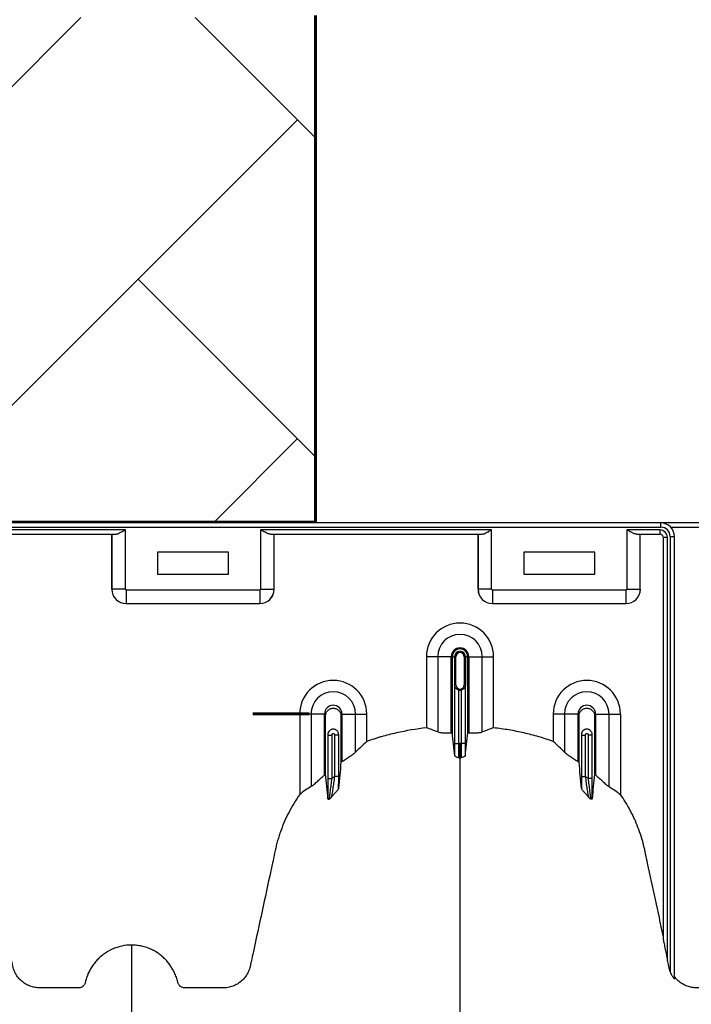
# Model space of a CAD drawing. Units: inches. Extents: x -3560 to -52, y -1427 to 1059.
# Drawn here: x -438 to -426, y 502 to 519 of the extents above; entities that cross this region are included whole.
import ezdxf

# ---------------------------------------------------------------- set-up
doc = ezdxf.new("R2010")
doc.units = ezdxf.units.IN
doc.header["$MEASUREMENT"] = 0
doc.layers.add('0-BACKFILL INITIAL', color=253, linetype='Continuous')
doc.layers.add('18 INCH PROFILE', color=7, linetype='Continuous')
doc.layers.add('Viewport', color=3, linetype='Continuous', plot=False)

msp = doc.modelspace()

# ---------------------------------------------------------------- hatches: boundary and pattern name
at = {"layer": '0-BACKFILL INITIAL'}
h = msp.add_hatch(dxfattribs=at)
h.set_pattern_fill('AR-HBONE', color=256)
h.paths.add_polyline_path([(-432.424, 628.957), (-569.991, 628.957), (-570.388, 632.436), (-579.322, 633.18, -0.190731), (-585.303, 636.334, -0.093327), (-594.671, 651.742, -0.068882), (-599.631, 668.192), (-612.424, 668.192), (-612.424, 580.152), (-599.631, 580.152, -0.076568), (-594.671, 597.238, -0.093327), (-585.303, 612.646, -0.190731), (-579.322, 615.799), (-570.388, 616.543), (-569.991, 620.023), (-432.424, 620.023)])
h.paths.add_polyline_path([(-432.424, 519.421), (-569.991, 519.421), (-570.388, 522.9), (-579.322, 523.644, -0.190731), (-585.303, 526.798, -0.093327), (-594.671, 542.206, -0.068882), (-599.631, 558.656), (-612.424, 558.656), (-612.424, 470.616), (-599.631, 470.616, -0.076568), (-594.671, 487.702, -0.093327), (-585.303, 503.11, -0.190731), (-579.322, 506.263), (-570.388, 507.007), (-569.991, 510.487), (-432.424, 510.487)])

# ---------------------------------------------------------------- linework, layer by layer
at = {"color": 7, "linetype": 'Continuous', "lineweight": 25}
for p, q in [((-421.999, 510.454), (-472.839, 510.454)), ((-472.839, 510.379), (-426.295, 510.379)), ((-435.799, 510.331), (-458.9, 510.331)), ((-435.799, 509.279), (-435.799, 510.331)), ((-429.299, 510.331), (-433.4, 510.331)), ((-433.4, 510.331), (-433.4, 509.279)), ((-429.299, 509.279), (-429.299, 510.331)), ((-426.308, 510.331), (-426.9, 510.331)), ((-426.9, 510.331), (-426.9, 509.279)), ((-426.308, 510.256), (-426.308, 510.331)), ((-426.295, 510.379), (-426.295, 510.454)), ((-426.12, 510.379), (-421.999, 510.379)), ((-458.725, 510.256), (-435.974, 510.256)), ((-436.04, 509.279), (-436.04, 510.256)), ((-436.039, 510.256), (-436.039, 509.279)), ((-433.225, 510.256), (-429.474, 510.256)), ((-433.16, 509.279), (-433.16, 510.256)), ((-433.16, 509.279), (-433.16, 510.256)), ((-429.54, 509.279), (-429.54, 510.256)), ((-429.539, 510.256), (-429.539, 509.279)), ((-426.725, 510.256), (-426.308, 510.256)), ((-426.66, 509.279), (-426.66, 510.256)), ((-426.66, 509.279), (-426.66, 510.256)), ((-426.253, 510.201), (-426.253, 503.072)), ((-426.253, 510.201), (-426.178, 510.201)), ((-426.178, 502.697), (-426.178, 510.201)), ((-426.13, 510.214), (-426.13, 502.492)), ((-426.13, 510.214), (-426.055, 510.214)), ((-426.055, 502.371), (-426.055, 510.214)), ((-435.23, 509.934), (-435.23, 509.544)), ((-433.97, 509.934), (-435.23, 509.934)), ((-433.97, 509.544), (-433.97, 509.934)), ((-427.47, 509.934), (-428.73, 509.934)), ((-428.73, 509.934), (-428.73, 509.544)), ((-427.47, 509.544), (-427.47, 509.934)), ((-435.23, 509.544), (-433.97, 509.544)), ((-428.73, 509.544), (-427.47, 509.544)), ((-436.039, 509.279), (-436.04, 509.279)), ((-435.799, 509.279), (-436.039, 509.279)), ((-433.415, 509.264), (-435.784, 509.264)), ((-435.784, 509.264), (-435.784, 509.024)), ((-433.415, 509.264), (-433.415, 509.024)), ((-433.4, 509.279), (-433.16, 509.279)), ((-433.16, 509.279), (-433.16, 509.279)), ((-429.539, 509.279), (-429.54, 509.279)), ((-429.299, 509.279), (-429.539, 509.279)), ((-426.915, 509.264), (-429.284, 509.264)), ((-429.284, 509.264), (-429.284, 509.024)), ((-426.915, 509.264), (-426.915, 509.024)), ((-426.9, 509.279), (-426.66, 509.279)), ((-426.66, 509.279), (-426.66, 509.279)), ((-435.785, 509.024), (-435.784, 509.024)), ((-435.785, 509.024), (-433.414, 509.024)), ((-435.784, 509.024), (-433.415, 509.024)), ((-433.415, 509.024), (-433.414, 509.024)), ((-429.285, 509.024), (-429.284, 509.024)), ((-429.285, 509.024), (-426.914, 509.024)), ((-429.284, 509.024), (-426.915, 509.024)), ((-426.915, 509.024), (-426.914, 509.024)), ((-430.015, 508.082), (-430.455, 508.082)), ((-430.455, 508.082), (-430.455, 506.821)), ((-430.254, 508.082), (-430.254, 506.747)), ((-430.015, 506.731), (-430.015, 508.082)), ((-429.996, 506.731), (-429.996, 508.082)), ((-429.996, 508.082), (-429.935, 508.082)), ((-429.955, 508.082), (-429.955, 507.582)), ((-429.954, 507.582), (-429.954, 508.082)), ((-429.935, 507.582), (-429.935, 508.082)), ((-429.784, 508.082), (-429.784, 507.582)), ((-429.723, 508.082), (-429.784, 508.082)), ((-429.765, 508.082), (-429.765, 507.582)), ((-429.765, 507.582), (-429.765, 508.082)), ((-429.723, 506.731), (-429.723, 508.082)), ((-429.705, 508.082), (-429.705, 506.731)), ((-429.705, 508.082), (-429.264, 508.082)), ((-429.465, 506.747), (-429.465, 508.082)), ((-429.264, 506.821), (-429.264, 508.082)), ((-429.956, 507.571), (-429.956, 506.542)), ((-429.935, 507.582), (-429.955, 507.582)), ((-429.784, 507.582), (-429.765, 507.582)), ((-429.763, 506.542), (-429.763, 507.571)), ((-429.881, 506.542), (-429.881, 507.489)), ((-429.838, 507.489), (-429.838, 506.542)), ((-432.265, 507.065), (-432.705, 507.065)), ((-432.705, 507.065), (-432.705, 505.638)), ((-432.504, 507.065), (-432.504, 505.777)), ((-432.265, 505.984), (-432.265, 507.065)), ((-431.955, 507.065), (-431.955, 506.221)), ((-431.955, 507.065), (-431.514, 507.065)), ((-431.715, 506.389), (-431.715, 507.065)), ((-431.514, 506.575), (-431.514, 507.065)), ((-427.765, 507.065), (-428.205, 507.065)), ((-428.205, 507.065), (-428.205, 506.575)), ((-428.004, 507.065), (-428.004, 506.389)), ((-427.765, 506.221), (-427.765, 507.065)), ((-427.455, 507.065), (-427.455, 505.984)), ((-427.455, 507.065), (-427.014, 507.065)), ((-427.215, 505.777), (-427.215, 507.065)), ((-427.014, 507.065), (-427.014, 505.638)), ((-432.206, 506.701), (-432.206, 505.924)), ((-432.206, 506.69), (-432.131, 506.69)), ((-432.131, 505.924), (-432.131, 506.69)), ((-432.088, 506.69), (-432.088, 505.955)), ((-432.013, 506.69), (-432.088, 506.69)), ((-432.013, 505.955), (-432.013, 506.701)), ((-427.706, 506.701), (-427.706, 505.955)), ((-427.706, 506.69), (-427.631, 506.69)), ((-427.631, 505.955), (-427.631, 506.69)), ((-427.588, 506.69), (-427.588, 505.924)), ((-427.513, 506.69), (-427.588, 506.69)), ((-427.513, 505.924), (-427.513, 506.701)), ((-429.956, 506.542), (-429.881, 506.542)), ((-429.763, 506.542), (-429.838, 506.542)), ((-432.206, 505.924), (-432.131, 505.924)), ((-432.013, 505.955), (-432.088, 505.955)), ((-427.706, 505.955), (-427.631, 505.955)), ((-427.513, 505.924), (-427.588, 505.924))]:
    msp.add_line(p, q, dxfattribs=at)
at = {"lineweight": 60}
msp.add_line((-433.535, 507.066), (-432.535, 507.066), dxfattribs=at)
at = {"color": 7, "linetype": 'Continuous', "lineweight": 25}
for centre, radius, start, end in [((-426.308, 510.201), 0.13, 0, 90), ((-426.295, 510.214), 0.24, 0, 90), ((-426.295, 510.214), 0.165, 0, 90), ((-426.308, 510.201), 0.055, 360, 90), ((-435.785, 509.279), 0.255, 179.9881, 270.0119), ((-435.784, 509.279), 0.255, 180.0762, 269.9238), ((-435.784, 509.279), 0.015, 179.9881, 270.0119), ((-433.415, 509.279), 0.015, 269.9881, 0.0119), ((-433.415, 509.279), 0.255, 270.0762, 359.9238), ((-433.414, 509.279), 0.255, 269.9881, 0.0119), ((-429.285, 509.279), 0.255, 179.9881, 270.0119), ((-429.284, 509.279), 0.255, 180.0762, 269.9238), ((-429.284, 509.279), 0.015, 179.9881, 270.0119), ((-426.915, 509.279), 0.015, 269.9881, 0.0119), ((-426.915, 509.279), 0.255, 270.0762, 359.9238), ((-426.914, 509.279), 0.255, 269.9881, 0.0119), ((-429.86, 508.082), 0.596, 0, 180), ((-429.86, 508.082), 0.395, 0, 180), ((-429.86, 508.082), 0.155, 0, 180), ((-429.86, 508.082), 0.137, 0, 180), ((-429.86, 508.082), 0.095, 0, 180), ((-429.86, 508.082), 0.0949, 0, 180), ((-429.86, 508.082), 0.0753, 0, 180), ((-432.11, 507.065), 0.596, 0, 180), ((-429.86, 507.582), 0.0753, 180, 0), ((-427.61, 507.065), 0.596, 0, 180), ((-432.11, 507.065), 0.395, 0, 180), ((-429.86, 507.582), 0.095, 257.045, 282.955), ((-427.61, 507.065), 0.395, 0, 180), ((-432.11, 507.065), 0.155, 0, 180), ((-427.61, 507.065), 0.155, 0, 180)]:
    msp.add_arc(centre, radius, start, end, dxfattribs=at)
for points, knots in [([(-435.974, 510.256), (-435.968, 510.256), (-435.961, 510.257), (-435.948, 510.259), (-435.941, 510.261), (-435.92, 510.269), (-435.905, 510.275), (-435.883, 510.286), (-435.876, 510.29), (-435.86, 510.297), (-435.853, 510.301), (-435.838, 510.31), (-435.83, 510.314), (-435.815, 510.322), (-435.807, 510.327), (-435.799, 510.331)], [0, 0, 0, 0, 0.125, 0.125, 0.25, 0.25, 0.5, 0.5, 0.625, 0.625, 0.75, 0.75, 0.875, 0.875, 1, 1, 1, 1]), ([(-433.225, 510.256), (-433.232, 510.256), (-433.238, 510.257), (-433.251, 510.259), (-433.258, 510.261), (-433.279, 510.269), (-433.294, 510.275), (-433.316, 510.286), (-433.324, 510.29), (-433.339, 510.297), (-433.346, 510.301), (-433.361, 510.31), (-433.369, 510.314), (-433.384, 510.322), (-433.392, 510.327), (-433.4, 510.331)], [0, 0, 0, 0, 0.125, 0.125, 0.25, 0.25, 0.5, 0.5, 0.625, 0.625, 0.75, 0.75, 0.875, 0.875, 1, 1, 1, 1]), ([(-429.474, 510.256), (-429.468, 510.256), (-429.461, 510.257), (-429.448, 510.259), (-429.441, 510.261), (-429.42, 510.269), (-429.405, 510.275), (-429.383, 510.286), (-429.376, 510.29), (-429.36, 510.297), (-429.353, 510.301), (-429.338, 510.31), (-429.33, 510.314), (-429.315, 510.322), (-429.307, 510.327), (-429.299, 510.331)], [0, 0, 0, 0, 0.125, 0.125, 0.25, 0.25, 0.5, 0.5, 0.625, 0.625, 0.75, 0.75, 0.875, 0.875, 1, 1, 1, 1]), ([(-426.725, 510.256), (-426.732, 510.256), (-426.738, 510.257), (-426.751, 510.259), (-426.758, 510.261), (-426.779, 510.269), (-426.794, 510.275), (-426.816, 510.286), (-426.824, 510.29), (-426.839, 510.297), (-426.846, 510.301), (-426.861, 510.31), (-426.869, 510.314), (-426.884, 510.322), (-426.892, 510.327), (-426.9, 510.331)], [0, 0, 0, 0, 0.125, 0.125, 0.25, 0.25, 0.5, 0.5, 0.625, 0.625, 0.75, 0.75, 0.875, 0.875, 1, 1, 1, 1]), ([(-429.955, 507.582), (-429.955, 507.581), (-429.955, 507.581), (-429.955, 507.58), (-429.955, 507.58), (-429.955, 507.58), (-429.955, 507.579), (-429.955, 507.579), (-429.955, 507.578), (-429.955, 507.577), (-429.955, 507.577), (-429.955, 507.576), (-429.955, 507.575), (-429.955, 507.573), (-429.956, 507.572), (-429.956, 507.571)], [0, 0, 0, 0, 0.015625, 0.015625, 0.03125, 0.03125, 0.0625, 0.0625, 0.125, 0.125, 0.25, 0.25, 0.5, 0.5, 1, 1, 1, 1]), ([(-429.95, 507.545), (-429.952, 507.549), (-429.953, 507.553), (-429.955, 507.562), (-429.956, 507.566), (-429.956, 507.571)], [0, 0, 0, 0, 0.5, 0.5, 1, 1, 1, 1]), ([(-429.95, 507.545), (-429.951, 507.548), (-429.952, 507.552), (-429.953, 507.56), (-429.953, 507.564), (-429.954, 507.569), (-429.954, 507.571), (-429.954, 507.576), (-429.954, 507.579), (-429.954, 507.582)], [0, 0, 0, 0, 0.5, 0.5, 0.75, 0.75, 0.875, 0.875, 1, 1, 1, 1]), ([(-429.881, 507.489), (-429.889, 507.491), (-429.898, 507.494), (-429.913, 507.502), (-429.919, 507.506), (-429.931, 507.517), (-429.936, 507.522), (-429.944, 507.533), (-429.947, 507.539), (-429.95, 507.545)], [0, 0, 0, 0, 0.25, 0.25, 0.5, 0.5, 0.75, 0.75, 1, 1, 1, 1]), ([(-429.769, 507.545), (-429.772, 507.539), (-429.775, 507.534), (-429.783, 507.522), (-429.788, 507.517), (-429.8, 507.507), (-429.807, 507.502), (-429.821, 507.494), (-429.83, 507.491), (-429.838, 507.489)], [0, 0, 0, 0, 0.25, 0.25, 0.5, 0.5, 0.75, 0.75, 1, 1, 1, 1]), ([(-429.765, 507.582), (-429.765, 507.579), (-429.765, 507.576), (-429.765, 507.571), (-429.765, 507.569), (-429.766, 507.564), (-429.766, 507.56), (-429.768, 507.552), (-429.768, 507.548), (-429.769, 507.545)], [0, 0, 0, 0, 0.125, 0.125, 0.25, 0.25, 0.5, 0.5, 1, 1, 1, 1]), ([(-429.769, 507.545), (-429.767, 507.549), (-429.766, 507.553), (-429.764, 507.562), (-429.763, 507.566), (-429.763, 507.571)], [0, 0, 0, 0, 0.5, 0.5, 1, 1, 1, 1]), ([(-429.763, 507.571), (-429.763, 507.572), (-429.764, 507.573), (-429.764, 507.575), (-429.764, 507.576), (-429.764, 507.577), (-429.764, 507.577), (-429.764, 507.578), (-429.764, 507.579), (-429.764, 507.579), (-429.764, 507.58), (-429.765, 507.58), (-429.765, 507.58), (-429.765, 507.581), (-429.765, 507.581), (-429.765, 507.582)], [0, 0, 0, 0, 0.5, 0.5, 0.75, 0.75, 0.875, 0.875, 0.9375, 0.9375, 0.96875, 0.96875, 0.984375, 0.984375, 1, 1, 1, 1]), ([(-432.246, 506), (-432.246, 506.108), (-432.246, 506.448), (-432.246, 506.792), (-432.246, 507.046), (-432.241, 507.079), (-432.214, 507.125), (-432.168, 507.159), (-432.11, 507.172), (-432.051, 507.159), (-432.006, 507.125), (-431.978, 507.079), (-431.973, 507.046), (-431.973, 506.792), (-431.973, 506.518), (-431.973, 506.247), (-431.973, 506.209)], [0.8713842, 0.8713842, 0.8713842, 0.8713842, 0.9224427, 1.032936, 1.032936, 1.0401894, 1.0474427, 1.0546961, 1.0619495, 1.0692028, 1.0764562, 1.0837095, 1.0909629, 1.0909629, 1.2014562, 1.2195787, 1.2195787, 1.2195787, 1.2195787]), ([(-427.746, 506.209), (-427.746, 506.247), (-427.746, 506.518), (-427.746, 506.792), (-427.746, 507.046), (-427.741, 507.079), (-427.714, 507.125), (-427.668, 507.159), (-427.61, 507.172), (-427.551, 507.159), (-427.506, 507.125), (-427.478, 507.079), (-427.473, 507.046), (-427.473, 506.792), (-427.473, 506.448), (-427.473, 506.108), (-427.473, 506)], [0.7804213, 0.7804213, 0.7804213, 0.7804213, 0.7985438, 0.9090371, 0.9090371, 0.9162905, 0.9235438, 0.9307972, 0.9380505, 0.9453039, 0.9525573, 0.9598106, 0.967064, 0.967064, 1.0775573, 1.1286158, 1.1286158, 1.1286158, 1.1286158]), ([(-430.455, 506.821), (-430.635, 506.8), (-430.814, 506.769), (-431.08, 506.709), (-431.168, 506.687), (-431.278, 506.656), (-431.3, 506.649), (-431.343, 506.636), (-431.365, 506.629), (-431.429, 506.607), (-431.472, 506.592), (-431.514, 506.575)], [0, 0, 0, 0, 0.5, 0.5, 0.75, 0.75, 0.8125, 0.8125, 0.875, 0.875, 1, 1, 1, 1]), ([(-428.205, 506.575), (-428.248, 506.592), (-428.29, 506.607), (-428.376, 506.636), (-428.42, 506.65), (-428.55, 506.687), (-428.638, 506.709), (-428.815, 506.749), (-428.904, 506.767), (-429.083, 506.797), (-429.173, 506.81), (-429.264, 506.821)], [0, 0, 0, 0, 0.125, 0.125, 0.25, 0.25, 0.5, 0.5, 0.75, 0.75, 1, 1, 1, 1]), ([(-432.013, 506.701), (-432.013, 506.707), (-432.014, 506.713), (-432.016, 506.725), (-432.018, 506.731), (-432.023, 506.743), (-432.026, 506.748), (-432.033, 506.758), (-432.037, 506.763), (-432.046, 506.772), (-432.051, 506.776), (-432.062, 506.783), (-432.067, 506.786), (-432.079, 506.79), (-432.085, 506.792), (-432.097, 506.795), (-432.103, 506.795), (-432.116, 506.795), (-432.122, 506.795), (-432.134, 506.792), (-432.14, 506.79), (-432.152, 506.786), (-432.158, 506.783), (-432.168, 506.776), (-432.173, 506.772), (-432.186, 506.759), (-432.193, 506.748), (-432.203, 506.726), (-432.206, 506.713), (-432.206, 506.701)], [0, 0, 0, 0, 0.0625, 0.0625, 0.125, 0.125, 0.1875, 0.1875, 0.25, 0.25, 0.3125, 0.3125, 0.375, 0.375, 0.4375, 0.4375, 0.5, 0.5, 0.5625, 0.5625, 0.625, 0.625, 0.6875, 0.6875, 0.75, 0.75, 0.875, 0.875, 1, 1, 1, 1]), ([(-432.131, 506.69), (-432.131, 506.694), (-432.131, 506.697), (-432.131, 506.704), (-432.13, 506.708), (-432.126, 506.714), (-432.123, 506.717), (-432.117, 506.72), (-432.113, 506.721), (-432.102, 506.721), (-432.095, 506.717), (-432.089, 506.708), (-432.088, 506.704), (-432.088, 506.697), (-432.088, 506.694), (-432.088, 506.69)], [0, 0, 0, 0, 0.125, 0.125, 0.25, 0.25, 0.375, 0.375, 0.5, 0.5, 0.75, 0.75, 0.875, 0.875, 1, 1, 1, 1]), ([(-430.254, 506.747), (-430.245, 506.743), (-430.233, 506.74), (-430.209, 506.737), (-430.201, 506.736), (-430.182, 506.734), (-430.172, 506.733), (-430.151, 506.732), (-430.139, 506.731), (-430.116, 506.73), (-430.104, 506.73), (-430.079, 506.73), (-430.067, 506.73), (-430.041, 506.73), (-430.028, 506.731), (-430.015, 506.731)], [0, 0, 0, 0, 0.25, 0.25, 0.375, 0.375, 0.5, 0.5, 0.625, 0.625, 0.75, 0.75, 0.875, 0.875, 1, 1, 1, 1]), ([(-429.705, 506.731), (-429.678, 506.73), (-429.653, 506.73), (-429.615, 506.73), (-429.603, 506.73), (-429.58, 506.731), (-429.569, 506.732), (-429.548, 506.733), (-429.537, 506.734), (-429.519, 506.736), (-429.51, 506.737), (-429.494, 506.739), (-429.487, 506.74), (-429.475, 506.743), (-429.469, 506.745), (-429.465, 506.747)], [0, 0, 0, 0, 0.25, 0.25, 0.375, 0.375, 0.5, 0.5, 0.625, 0.625, 0.75, 0.75, 0.875, 0.875, 1, 1, 1, 1]), ([(-427.513, 506.701), (-427.513, 506.707), (-427.514, 506.713), (-427.516, 506.725), (-427.518, 506.731), (-427.523, 506.743), (-427.526, 506.748), (-427.533, 506.758), (-427.537, 506.763), (-427.551, 506.776), (-427.561, 506.783), (-427.579, 506.79), (-427.585, 506.792), (-427.597, 506.795), (-427.603, 506.795), (-427.616, 506.795), (-427.622, 506.795), (-427.634, 506.792), (-427.64, 506.79), (-427.658, 506.783), (-427.668, 506.776), (-427.682, 506.763), (-427.686, 506.758), (-427.693, 506.748), (-427.696, 506.743), (-427.701, 506.731), (-427.703, 506.725), (-427.705, 506.713), (-427.706, 506.707), (-427.706, 506.701)], [0, 0, 0, 0, 0.0625, 0.0625, 0.125, 0.125, 0.1875, 0.1875, 0.25, 0.25, 0.375, 0.375, 0.4375, 0.4375, 0.5, 0.5, 0.5625, 0.5625, 0.625, 0.625, 0.75, 0.75, 0.8125, 0.8125, 0.875, 0.875, 0.9375, 0.9375, 1, 1, 1, 1]), ([(-427.631, 506.69), (-427.631, 506.694), (-427.631, 506.697), (-427.631, 506.705), (-427.63, 506.708), (-427.626, 506.714), (-427.623, 506.717), (-427.617, 506.72), (-427.613, 506.721), (-427.606, 506.721), (-427.602, 506.72), (-427.596, 506.717), (-427.593, 506.714), (-427.589, 506.708), (-427.588, 506.704), (-427.588, 506.697), (-427.588, 506.694), (-427.588, 506.69)], [0, 0, 0, 0, 0.125, 0.125, 0.25, 0.25, 0.375, 0.375, 0.5, 0.5, 0.625, 0.625, 0.75, 0.75, 0.875, 0.875, 1, 1, 1, 1]), ([(-429.956, 506.542), (-429.956, 506.522), (-429.956, 506.502), (-429.956, 506.473), (-429.956, 506.463), (-429.956, 506.444), (-429.956, 506.435), (-429.955, 506.407), (-429.955, 506.389), (-429.955, 506.355), (-429.955, 506.339), (-429.954, 506.324)], [0, 0, 0, 0, 0.25, 0.25, 0.375, 0.375, 0.5, 0.5, 0.75, 0.75, 1, 1, 1, 1]), ([(-429.876, 506.29), (-429.877, 506.293), (-429.877, 506.297), (-429.878, 506.307), (-429.878, 506.313), (-429.878, 506.324), (-429.878, 506.328), (-429.879, 506.337), (-429.879, 506.341), (-429.879, 506.355), (-429.879, 506.366), (-429.88, 506.389), (-429.88, 506.401), (-429.88, 506.427), (-429.881, 506.44), (-429.881, 506.468), (-429.881, 506.483), (-429.881, 506.512), (-429.881, 506.527), (-429.881, 506.542)], [0, 0, 0, 0, 0.125, 0.125, 0.25, 0.25, 0.3125, 0.3125, 0.375, 0.375, 0.5, 0.5, 0.625, 0.625, 0.75, 0.75, 0.875, 0.875, 1, 1, 1, 1]), ([(-429.86, 506.29), (-429.86, 506.295), (-429.86, 506.306), (-429.86, 506.335), (-429.86, 506.354), (-429.86, 506.4), (-429.86, 506.426), (-429.86, 506.482), (-429.86, 506.512), (-429.86, 506.542)], [0, 0, 0, 0, 0.25, 0.25, 0.5, 0.5, 0.75, 0.75, 1, 1, 1, 1]), ([(-429.838, 506.542), (-429.838, 506.527), (-429.838, 506.512), (-429.838, 506.483), (-429.838, 506.468), (-429.839, 506.44), (-429.839, 506.427), (-429.839, 506.401), (-429.839, 506.389), (-429.84, 506.366), (-429.84, 506.355), (-429.84, 506.341), (-429.84, 506.337), (-429.841, 506.328), (-429.841, 506.324), (-429.841, 506.313), (-429.842, 506.307), (-429.842, 506.297), (-429.842, 506.293), (-429.843, 506.29)], [0, 0, 0, 0, 0.125, 0.125, 0.25, 0.25, 0.375, 0.375, 0.5, 0.5, 0.625, 0.625, 0.6875, 0.6875, 0.75, 0.75, 0.875, 0.875, 1, 1, 1, 1]), ([(-429.765, 506.324), (-429.764, 506.339), (-429.764, 506.355), (-429.764, 506.389), (-429.764, 506.407), (-429.764, 506.435), (-429.764, 506.444), (-429.763, 506.463), (-429.763, 506.473), (-429.763, 506.502), (-429.763, 506.522), (-429.763, 506.542)], [0, 0, 0, 0, 0.25, 0.25, 0.5, 0.5, 0.625, 0.625, 0.75, 0.75, 1, 1, 1, 1]), ([(-431.955, 506.221), (-431.93, 506.237), (-431.905, 506.253), (-431.869, 506.276), (-431.857, 506.284), (-431.834, 506.3), (-431.823, 506.307), (-431.802, 506.322), (-431.792, 506.329), (-431.773, 506.342), (-431.763, 506.349), (-431.738, 506.368), (-431.725, 506.379), (-431.715, 506.389)], [0, 0, 0, 0, 0.25, 0.25, 0.375, 0.375, 0.5, 0.5, 0.625, 0.625, 0.75, 0.75, 1, 1, 1, 1]), ([(-429.954, 506.324), (-429.954, 506.321), (-429.951, 506.318), (-429.944, 506.314), (-429.941, 506.312), (-429.935, 506.309), (-429.931, 506.308), (-429.913, 506.301), (-429.895, 506.296), (-429.876, 506.29)], [0, 0, 0, 0, 0.25, 0.25, 0.375, 0.375, 0.5, 0.5, 1, 1, 1, 1]), ([(-429.86, 460.186), (-429.86, 460.243), (-429.86, 460.357), (-429.86, 460.7), (-429.86, 461.215), (-429.86, 462.755), (-429.86, 465.141), (-429.86, 468.174), (-429.86, 470.996), (-429.86, 473.609), (-429.86, 476.171), (-429.86, 478.256), (-429.86, 479.89), (-429.86, 480.892), (-429.86, 481.678), (-429.86, 482.265), (-429.86, 482.857), (-429.86, 483.64), (-429.86, 484.595), (-429.86, 486.08), (-429.86, 487.866), (-429.86, 489.557), (-429.86, 490.848), (-429.86, 492.098), (-429.86, 493.581), (-429.86, 495.366), (-429.86, 497.109), (-429.86, 498.316), (-429.86, 499.019), (-429.86, 499.265), (-429.86, 499.46), (-429.86, 499.602), (-429.86, 499.737), (-429.86, 500.093), (-429.86, 500.64), (-429.86, 501.313), (-429.86, 501.897), (-429.86, 502.283), (-429.86, 502.525), (-429.86, 502.638), (-429.86, 502.723), (-429.86, 502.765), (-429.86, 502.79), (-429.86, 502.8), (-429.86, 502.824), (-429.86, 502.858), (-429.86, 502.936), (-429.86, 503.044), (-429.86, 503.161), (-429.86, 503.257), (-429.86, 503.344), (-429.86, 503.437), (-429.86, 503.539), (-429.86, 503.642), (-429.86, 503.747), (-429.86, 503.854), (-429.86, 504), (-429.86, 504.186), (-429.86, 504.371), (-429.86, 504.516), (-429.86, 504.622), (-429.86, 504.725), (-429.86, 504.825), (-429.86, 504.924), (-429.86, 505.024), (-429.86, 505.126), (-429.86, 505.231), (-429.86, 505.338), (-429.86, 505.447), (-429.86, 505.556), (-429.86, 505.664), (-429.86, 505.772), (-429.86, 505.879), (-429.86, 505.982), (-429.86, 506.117), (-429.86, 506.218), (-429.86, 506.287), (-429.86, 506.29)], [0.046021, 0.046021, 0.046021, 0.046021, 0.0479697, 0.0499228, 0.0577353, 0.0655478, 0.1026572, 0.1397666, 0.1710166, 0.2022666, 0.2335166, 0.2647666, 0.2803916, 0.2960166, 0.3036308, 0.3112451, 0.3192558, 0.3272666, 0.3428916, 0.3585166, 0.3897666, 0.4210166, 0.4366416, 0.4522666, 0.4835166, 0.5147666, 0.5538291, 0.5928916, 0.6007041, 0.6085166, 0.6126387, 0.6167609, 0.6204512, 0.6241416, 0.6475791, 0.6710166, 0.6944541, 0.7178916, 0.7257041, 0.7335166, 0.7374228, 0.7413291, 0.7414285, 0.7423056, 0.7432822, 0.7462119, 0.7491416, 0.7589072, 0.7686728, 0.7745322, 0.7803916, 0.7882041, 0.7960166, 0.8038291, 0.8116416, 0.8194541, 0.8272666, 0.8428916, 0.8585166, 0.8663291, 0.8741416, 0.8819541, 0.8897666, 0.8975791, 0.9053916, 0.9132041, 0.9210166, 0.9288291, 0.9366416, 0.9444541, 0.9522666, 0.9600791, 0.9678916, 0.9757041, 0.9835166, 0.9991416, 0.9999956, 0.9999956, 0.9999956, 0.9999956]), ([(-429.765, 506.324), (-429.765, 506.321), (-429.768, 506.318), (-429.775, 506.314), (-429.778, 506.312), (-429.784, 506.309), (-429.788, 506.308), (-429.806, 506.301), (-429.824, 506.296), (-429.843, 506.29)], [0, 0, 0, 0, 0.25, 0.25, 0.375, 0.375, 0.5, 0.5, 1, 1, 1, 1]), ([(-428.004, 506.389), (-427.995, 506.379), (-427.981, 506.368), (-427.956, 506.349), (-427.947, 506.343), (-427.928, 506.329), (-427.917, 506.322), (-427.896, 506.307), (-427.885, 506.3), (-427.862, 506.284), (-427.85, 506.277), (-427.826, 506.261), (-427.814, 506.253), (-427.789, 506.237), (-427.777, 506.229), (-427.765, 506.221)], [0, 0, 0, 0, 0.25, 0.25, 0.375, 0.375, 0.5, 0.5, 0.625, 0.625, 0.75, 0.75, 0.875, 0.875, 1, 1, 1, 1]), ([(-432.504, 505.777), (-432.499, 505.78), (-432.492, 505.785), (-432.481, 505.793), (-432.477, 505.796), (-432.469, 505.803), (-432.465, 505.807), (-432.451, 505.818), (-432.442, 505.826), (-432.422, 505.843), (-432.412, 505.853), (-432.38, 505.881), (-432.358, 505.901), (-432.323, 505.932), (-432.312, 505.942), (-432.288, 505.963), (-432.276, 505.974), (-432.265, 505.984)], [0, 0, 0, 0, 0.125, 0.125, 0.1875, 0.1875, 0.25, 0.25, 0.375, 0.375, 0.5, 0.5, 0.75, 0.75, 0.875, 0.875, 1, 1, 1, 1]), ([(-432.206, 505.924), (-432.206, 505.889), (-432.206, 505.855), (-432.206, 505.805), (-432.206, 505.788), (-432.205, 505.755), (-432.205, 505.739), (-432.205, 505.692), (-432.205, 505.662), (-432.204, 505.621), (-432.204, 505.607), (-432.203, 505.582), (-432.203, 505.57), (-432.203, 505.56)], [0, 0, 0, 0, 0.25, 0.25, 0.375, 0.375, 0.5, 0.5, 0.75, 0.75, 0.875, 0.875, 1, 1, 1, 1]), ([(-432.176, 505.559), (-432.176, 505.561), (-432.176, 505.564), (-432.175, 505.571), (-432.175, 505.575), (-432.174, 505.584), (-432.173, 505.59), (-432.172, 505.601), (-432.171, 505.607), (-432.169, 505.62), (-432.169, 505.627), (-432.167, 505.642), (-432.166, 505.649), (-432.163, 505.672), (-432.161, 505.688), (-432.157, 505.722), (-432.155, 505.739), (-432.15, 505.775), (-432.148, 505.793), (-432.141, 505.848), (-432.136, 505.886), (-432.131, 505.924)], [0, 0, 0, 0, 0.0625, 0.0625, 0.125, 0.125, 0.1875, 0.1875, 0.25, 0.25, 0.3125, 0.3125, 0.375, 0.375, 0.5, 0.5, 0.625, 0.625, 0.75, 0.75, 1, 1, 1, 1]), ([(-432.088, 505.955), (-432.093, 505.917), (-432.098, 505.88), (-432.106, 505.824), (-432.108, 505.806), (-432.113, 505.771), (-432.116, 505.754), (-432.121, 505.72), (-432.123, 505.704), (-432.128, 505.673), (-432.13, 505.659), (-432.133, 505.639), (-432.134, 505.633), (-432.136, 505.622), (-432.137, 505.616), (-432.14, 505.602), (-432.141, 505.594), (-432.142, 505.59)], [0, 0, 0, 0, 0.25, 0.25, 0.375, 0.375, 0.5, 0.5, 0.625, 0.625, 0.75, 0.75, 0.8125, 0.8125, 0.875, 0.875, 1, 1, 1, 1]), ([(-432.014, 505.742), (-432.014, 505.775), (-432.014, 505.811), (-432.013, 505.882), (-432.013, 505.918), (-432.013, 505.955)], [0, 0, 0, 0, 0.5, 0.5, 1, 1, 1, 1]), ([(-427.706, 505.955), (-427.706, 505.918), (-427.706, 505.882), (-427.706, 505.811), (-427.705, 505.775), (-427.705, 505.742)], [0, 0, 0, 0, 0.5, 0.5, 1, 1, 1, 1]), ([(-427.577, 505.59), (-427.578, 505.594), (-427.579, 505.602), (-427.582, 505.616), (-427.583, 505.622), (-427.585, 505.633), (-427.586, 505.639), (-427.589, 505.659), (-427.591, 505.673), (-427.596, 505.704), (-427.598, 505.72), (-427.603, 505.754), (-427.606, 505.771), (-427.611, 505.806), (-427.614, 505.824), (-427.621, 505.88), (-427.626, 505.917), (-427.631, 505.955)], [0, 0, 0, 0, 0.125, 0.125, 0.1875, 0.1875, 0.25, 0.25, 0.375, 0.375, 0.5, 0.5, 0.625, 0.625, 0.75, 0.75, 1, 1, 1, 1]), ([(-427.588, 505.924), (-427.583, 505.886), (-427.579, 505.848), (-427.572, 505.793), (-427.569, 505.775), (-427.565, 505.739), (-427.562, 505.722), (-427.558, 505.688), (-427.556, 505.672), (-427.553, 505.649), (-427.552, 505.641), (-427.55, 505.627), (-427.55, 505.62), (-427.548, 505.607), (-427.547, 505.601), (-427.546, 505.589), (-427.545, 505.584), (-427.544, 505.57), (-427.543, 505.563), (-427.543, 505.559)], [0, 0, 0, 0, 0.25, 0.25, 0.375, 0.375, 0.5, 0.5, 0.625, 0.625, 0.6875, 0.6875, 0.75, 0.75, 0.8125, 0.8125, 0.875, 0.875, 1, 1, 1, 1]), ([(-427.516, 505.56), (-427.516, 505.57), (-427.516, 505.582), (-427.515, 505.607), (-427.515, 505.621), (-427.515, 505.662), (-427.514, 505.692), (-427.514, 505.739), (-427.514, 505.755), (-427.514, 505.788), (-427.514, 505.805), (-427.513, 505.855), (-427.513, 505.889), (-427.513, 505.924)], [0, 0, 0, 0, 0.125, 0.125, 0.25, 0.25, 0.5, 0.5, 0.625, 0.625, 0.75, 0.75, 1, 1, 1, 1]), ([(-427.455, 505.984), (-427.431, 505.963), (-427.408, 505.943), (-427.373, 505.912), (-427.362, 505.902), (-427.339, 505.882), (-427.329, 505.872), (-427.307, 505.853), (-427.297, 505.844), (-427.277, 505.826), (-427.268, 505.818), (-427.254, 505.807), (-427.25, 505.803), (-427.242, 505.796), (-427.238, 505.793), (-427.227, 505.785), (-427.22, 505.78), (-427.215, 505.777)], [0, 0, 0, 0, 0.25, 0.25, 0.375, 0.375, 0.5, 0.5, 0.625, 0.625, 0.75, 0.75, 0.8125, 0.8125, 0.875, 0.875, 1, 1, 1, 1]), ([(-435.69, 502.967), (-435.749, 502.967), (-435.807, 502.961), (-435.893, 502.942), (-435.921, 502.935), (-435.963, 502.921), (-435.977, 502.916), (-436.005, 502.905), (-436.018, 502.9), (-436.085, 502.869), (-436.135, 502.84), (-436.207, 502.788), (-436.23, 502.769), (-436.273, 502.73), (-436.294, 502.709), (-436.333, 502.666), (-436.351, 502.643), (-436.386, 502.595), (-436.402, 502.57), (-436.446, 502.494), (-436.47, 502.441), (-436.493, 502.371), (-436.497, 502.357), (-436.503, 502.336), (-436.505, 502.329), (-436.508, 502.318), (-436.509, 502.314), (-436.51, 502.307), (-436.511, 502.303), (-436.514, 502.293), (-436.516, 502.286), (-436.523, 502.273), (-436.526, 502.266), (-436.535, 502.254), (-436.54, 502.248), (-436.55, 502.238), (-436.556, 502.233), (-436.568, 502.225), (-436.574, 502.221), (-436.587, 502.215), (-436.595, 502.212), (-436.609, 502.209), (-436.616, 502.207), (-436.631, 502.206), (-436.638, 502.206), (-436.676, 502.206), (-436.705, 502.206), (-436.854, 502.207), (-436.974, 502.207), (-437.152, 502.207), (-437.212, 502.207), (-437.279, 502.207), (-437.287, 502.207), (-437.301, 502.207), (-437.309, 502.207), (-437.331, 502.207), (-437.346, 502.208), (-437.391, 502.212), (-437.42, 502.217), (-437.465, 502.23), (-437.479, 502.234), (-437.508, 502.245), (-437.522, 502.251), (-437.563, 502.272), (-437.59, 502.288), (-437.627, 502.316), (-437.638, 502.326), (-437.661, 502.346), (-437.672, 502.357), (-437.692, 502.38), (-437.702, 502.392), (-437.72, 502.417), (-437.729, 502.43), (-437.753, 502.469), (-437.766, 502.497), (-437.782, 502.54), (-437.787, 502.555), (-437.794, 502.584), (-437.798, 502.6), (-437.814, 502.675), (-437.827, 502.736), (-437.945, 503.281), (-438.049, 503.766), (-438.18, 504.372), (-438.206, 504.493), (-438.239, 504.645), (-438.246, 504.675), (-438.26, 504.735), (-438.268, 504.765), (-438.292, 504.855), (-438.311, 504.914), (-438.352, 505.032), (-438.374, 505.09), (-438.424, 505.205), (-438.451, 505.262), (-438.537, 505.429), (-438.602, 505.536), (-438.674, 505.638)], [0, 0, 0, 0, 0.03125, 0.03125, 0.046875, 0.046875, 0.054687, 0.054687, 0.0625, 0.0625, 0.09375, 0.09375, 0.109375, 0.109375, 0.125, 0.125, 0.140625, 0.140625, 0.15625, 0.15625, 0.1875, 0.1875, 0.195312, 0.195312, 0.199219, 0.199219, 0.201172, 0.201172, 0.203125, 0.203125, 0.207031, 0.207031, 0.210937, 0.210937, 0.214844, 0.214844, 0.21875, 0.21875, 0.222656, 0.222656, 0.226562, 0.226562, 0.230469, 0.230469, 0.234375, 0.234375, 0.25, 0.25, 0.3125, 0.3125, 0.34375, 0.34375, 0.347656, 0.347656, 0.351562, 0.351562, 0.359375, 0.359375, 0.375, 0.375, 0.382812, 0.382812, 0.390625, 0.390625, 0.40625, 0.40625, 0.414062, 0.414062, 0.421875, 0.421875, 0.429687, 0.429687, 0.4375, 0.4375, 0.453125, 0.453125, 0.460937, 0.460937, 0.46875, 0.46875, 0.5, 0.5, 0.75, 0.75, 0.8125, 0.8125, 0.828125, 0.828125, 0.84375, 0.84375, 0.875, 0.875, 0.90625, 0.90625, 0.9375, 0.9375, 1, 1, 1, 1]), ([(-432.705, 505.638), (-432.776, 505.538), (-432.839, 505.434), (-432.951, 505.22), (-432.999, 505.109), (-433.051, 504.966), (-433.06, 504.937), (-433.079, 504.879), (-433.088, 504.85), (-433.105, 504.791), (-433.113, 504.762), (-433.127, 504.702), (-433.134, 504.673), (-433.166, 504.523), (-433.192, 504.404), (-433.321, 503.807), (-433.424, 503.329), (-433.54, 502.792), (-433.556, 502.717), (-433.574, 502.635), (-433.579, 502.613), (-433.582, 502.598), (-433.584, 502.59), (-433.589, 502.568), (-433.593, 502.553), (-433.603, 502.524), (-433.609, 502.51), (-433.627, 502.467), (-433.642, 502.441), (-433.668, 502.403), (-433.678, 502.391), (-433.698, 502.368), (-433.708, 502.356), (-433.741, 502.324), (-433.765, 502.305), (-433.803, 502.28), (-433.816, 502.272), (-433.844, 502.258), (-433.858, 502.251), (-433.9, 502.234), (-433.929, 502.225), (-433.974, 502.215), (-433.99, 502.213), (-434.02, 502.209), (-434.035, 502.208), (-434.066, 502.207), (-434.081, 502.207), (-434.111, 502.207), (-434.127, 502.207), (-434.172, 502.207), (-434.203, 502.207), (-434.355, 502.207), (-434.477, 502.207), (-434.629, 502.207), (-434.66, 502.206), (-434.706, 502.206), (-434.721, 502.206), (-434.74, 502.206), (-434.744, 502.206), (-434.751, 502.207), (-434.755, 502.207), (-434.767, 502.208), (-434.774, 502.209), (-434.796, 502.216), (-434.81, 502.223), (-434.828, 502.237), (-434.833, 502.242), (-434.844, 502.253), (-434.848, 502.259), (-434.856, 502.272), (-434.86, 502.279), (-434.864, 502.289), (-434.865, 502.293), (-434.867, 502.3), (-434.868, 502.304), (-434.872, 502.323), (-434.876, 502.337), (-434.889, 502.381), (-434.899, 502.41), (-434.922, 502.467), (-434.935, 502.494), (-434.978, 502.574), (-435.011, 502.624), (-435.061, 502.682), (-435.071, 502.693), (-435.092, 502.715), (-435.103, 502.726), (-435.135, 502.757), (-435.158, 502.777), (-435.206, 502.813), (-435.231, 502.83), (-435.27, 502.854), (-435.283, 502.861), (-435.31, 502.876), (-435.324, 502.882), (-435.392, 502.914), (-435.449, 502.934), (-435.538, 502.954), (-435.568, 502.959), (-435.629, 502.965), (-435.659, 502.967), (-435.69, 502.967)], [0, 0, 0, 0, 0.0625, 0.0625, 0.125, 0.125, 0.140625, 0.140625, 0.15625, 0.15625, 0.171875, 0.171875, 0.1875, 0.1875, 0.25, 0.25, 0.5, 0.5, 0.53125, 0.539062, 0.542969, 0.542969, 0.546875, 0.546875, 0.554687, 0.554687, 0.5625, 0.5625, 0.578125, 0.578125, 0.585937, 0.585937, 0.59375, 0.59375, 0.609375, 0.609375, 0.617187, 0.617187, 0.625, 0.625, 0.640625, 0.640625, 0.648437, 0.648437, 0.65625, 0.65625, 0.664062, 0.664062, 0.671875, 0.671875, 0.6875, 0.6875, 0.75, 0.75, 0.765625, 0.765625, 0.773437, 0.773437, 0.775391, 0.775391, 0.777344, 0.777344, 0.78125, 0.78125, 0.789062, 0.789062, 0.792969, 0.792969, 0.796875, 0.796875, 0.800781, 0.800781, 0.802734, 0.802734, 0.804687, 0.804687, 0.8125, 0.8125, 0.828125, 0.828125, 0.84375, 0.84375, 0.875, 0.875, 0.882812, 0.882812, 0.890625, 0.890625, 0.90625, 0.90625, 0.921875, 0.921875, 0.929687, 0.929687, 0.9375, 0.9375, 0.96875, 0.96875, 0.984375, 0.984375, 1, 1, 1, 1]), ([(-432.014, 505.742), (-432.014, 505.739), (-432.017, 505.735), (-432.024, 505.725), (-432.028, 505.719), (-432.044, 505.701), (-432.056, 505.688), (-432.082, 505.66), (-432.095, 505.645), (-432.114, 505.624), (-432.12, 505.617), (-432.132, 505.603), (-432.137, 505.596), (-432.142, 505.59)], [0, 0, 0, 0, 0.125, 0.125, 0.25, 0.25, 0.5, 0.5, 0.75, 0.75, 0.875, 0.875, 1, 1, 1, 1]), ([(-427.705, 505.742), (-427.705, 505.739), (-427.702, 505.735), (-427.695, 505.725), (-427.691, 505.719), (-427.675, 505.701), (-427.663, 505.688), (-427.637, 505.66), (-427.624, 505.645), (-427.605, 505.624), (-427.599, 505.617), (-427.587, 505.603), (-427.582, 505.596), (-427.577, 505.59)], [0, 0, 0, 0, 0.125, 0.125, 0.25, 0.25, 0.5, 0.5, 0.75, 0.75, 0.875, 0.875, 1, 1, 1, 1]), ([(-426.253, 503.132), (-426.345, 503.561), (-426.438, 503.99), (-426.542, 504.472), (-426.553, 504.525), (-426.571, 504.606), (-426.576, 504.633), (-426.588, 504.686), (-426.594, 504.713), (-426.628, 504.846), (-426.661, 504.95), (-426.721, 505.105), (-426.742, 505.156), (-426.777, 505.232), (-426.789, 505.257), (-426.814, 505.307), (-426.827, 505.332), (-426.892, 505.454), (-426.95, 505.548), (-427.014, 505.638)], [0, 0, 0, 0, 0.5, 0.5, 0.5625, 0.5625, 0.59375, 0.59375, 0.625, 0.625, 0.75, 0.75, 0.8125, 0.8125, 0.84375, 0.84375, 0.875, 0.875, 1, 1, 1, 1]), ([(-432.203, 505.56), (-432.203, 505.556), (-432.2, 505.554), (-432.193, 505.554), (-432.19, 505.554), (-432.186, 505.556), (-432.184, 505.556), (-432.18, 505.558), (-432.178, 505.558), (-432.176, 505.559)], [0, 0, 0, 0, 0.5, 0.5, 0.75, 0.75, 0.875, 0.875, 1, 1, 1, 1]), ([(-427.516, 505.56), (-427.516, 505.556), (-427.519, 505.554), (-427.526, 505.554), (-427.529, 505.554), (-427.534, 505.556), (-427.535, 505.556), (-427.539, 505.558), (-427.541, 505.558), (-427.543, 505.559)], [0, 0, 0, 0, 0.5, 0.5, 0.75, 0.75, 0.875, 0.875, 1, 1, 1, 1]), ([(-435.69, 502.967), (-435.69, 502.949), (-435.69, 502.864), (-435.69, 502.713), (-435.69, 502.515), (-435.69, 502.352), (-435.69, 502.221), (-435.69, 502.123), (-435.69, 502.025), (-435.69, 501.927), (-435.69, 501.829), (-435.69, 501.731), (-435.69, 501.632), (-435.69, 501.533), (-435.69, 501.433), (-435.69, 501.333), (-435.69, 501.232), (-435.69, 501.13), (-435.69, 501.027), (-435.69, 500.924), (-435.69, 500.819), (-435.69, 500.678), (-435.69, 500.499), (-435.69, 500.315), (-435.69, 500.165), (-435.69, 500.05), (-435.69, 499.934), (-435.69, 499.817), (-435.69, 499.697), (-435.69, 499.585), (-435.69, 499.483), (-435.69, 499.368), (-435.69, 499.23), (-435.69, 499.105), (-435.69, 499.018), (-435.69, 498.979), (-435.69, 498.952), (-435.69, 498.94), (-435.69, 498.912), (-435.69, 498.867), (-435.69, 498.776), (-435.69, 498.661), (-435.69, 498.425), (-435.69, 498.076), (-435.69, 497.58), (-435.69, 497.022), (-435.69, 496.568), (-435.69, 496.269), (-435.69, 496.155), (-435.69, 496.034), (-435.69, 495.868), (-435.69, 495.657), (-435.69, 495.05), (-435.69, 493.99), (-435.69, 492.426), (-435.69, 490.806), (-435.69, 489.452), (-435.69, 488.308), (-435.69, 487.124), (-435.69, 485.572), (-435.69, 483.931), (-435.69, 482.568), (-435.69, 481.692), (-435.69, 480.974), (-435.69, 480.432), (-435.69, 479.893), (-435.69, 479.171), (-435.69, 478.25), (-435.69, 476.742), (-435.69, 474.814), (-435.69, 472.444), (-435.69, 470.029), (-435.69, 467.43), (-435.69, 464.655), (-435.69, 462.493), (-435.69, 461.107), (-435.69, 460.646), (-435.69, 460.339), (-435.69, 460.237), (-435.69, 460.186)], [0.0114136, 0.0114136, 0.0114136, 0.0114136, 0.015625, 0.03125, 0.046875, 0.0625, 0.0703125, 0.078125, 0.0859375, 0.09375, 0.1015625, 0.109375, 0.1171875, 0.125, 0.1328125, 0.140625, 0.1484375, 0.15625, 0.1640625, 0.171875, 0.1796875, 0.1875, 0.203125, 0.21875, 0.2265625, 0.234375, 0.2421875, 0.25, 0.2578125, 0.265625, 0.2714844, 0.2773438, 0.2871094, 0.296875, 0.2998047, 0.3027344, 0.3037109, 0.3045881, 0.3046875, 0.3085938, 0.3125, 0.3203125, 0.328125, 0.3515625, 0.375, 0.3984375, 0.421875, 0.4255653, 0.4292557, 0.4333778, 0.4375, 0.4453125, 0.453125, 0.4921875, 0.53125, 0.5625, 0.59375, 0.609375, 0.625, 0.65625, 0.6875, 0.703125, 0.71875, 0.7267607, 0.7347715, 0.7423857, 0.75, 0.765625, 0.78125, 0.8125, 0.84375, 0.875, 0.90625, 0.9433594, 0.9804688, 0.9882812, 0.9960938, 0.9980469, 0.999995, 0.999995, 0.999995, 0.999995]), ([(-426.253, 503.072), (-426.253, 503.07), (-426.252, 503.068), (-426.251, 503.062), (-426.251, 503.058), (-426.249, 503.048), (-426.248, 503.04), (-426.244, 503.018), (-426.241, 503.002), (-426.235, 502.97), (-426.231, 502.955), (-426.225, 502.923), (-426.222, 502.907), (-426.212, 502.859), (-426.205, 502.826), (-426.191, 502.762), (-426.185, 502.729), (-426.178, 502.697)], [0, 0, 0, 0, 0.03125, 0.03125, 0.0625, 0.0625, 0.125, 0.125, 0.25, 0.25, 0.375, 0.375, 0.5, 0.5, 0.75, 0.75, 1, 1, 1, 1]), ([(-426.13, 502.492), (-426.135, 502.508), (-426.14, 502.525), (-426.146, 502.551), (-426.148, 502.56), (-426.152, 502.577), (-426.161, 502.62), (-426.17, 502.663), (-426.178, 502.697)], [0, 0, 0, 0, 0.25, 0.25, 0.375, 0.375, 0.5, 1, 1, 1, 1]), ([(-426.13, 502.492), (-426.125, 502.478), (-426.119, 502.463), (-426.109, 502.443), (-426.106, 502.436), (-426.099, 502.423), (-426.095, 502.417), (-426.087, 502.404), (-426.083, 502.398), (-426.075, 502.388), (-426.071, 502.383), (-426.064, 502.375), (-426.06, 502.372), (-426.057, 502.37), (-426.056, 502.37), (-426.055, 502.37), (-426.055, 502.37), (-426.055, 502.371)], [0, 0, 0, 0, 0.25, 0.25, 0.375, 0.375, 0.5, 0.5, 0.625, 0.625, 0.75, 0.75, 0.875, 0.875, 0.9375, 0.9375, 1, 1, 1, 1]), ([(-425.455, 502.207), (-425.51, 502.207), (-425.565, 502.207), (-425.628, 502.207), (-425.635, 502.207), (-425.648, 502.207), (-425.655, 502.207), (-425.676, 502.208), (-425.69, 502.208), (-425.717, 502.211), (-425.731, 502.213), (-425.758, 502.218), (-425.772, 502.221), (-425.813, 502.231), (-425.839, 502.241), (-425.876, 502.258), (-425.889, 502.264), (-425.913, 502.278), (-425.925, 502.285), (-425.959, 502.309), (-425.981, 502.327), (-426.01, 502.356), (-426.02, 502.366), (-426.038, 502.387), (-426.046, 502.398), (-426.055, 502.409)], [0, 0, 0, 0, 0.25, 0.25, 0.28125, 0.28125, 0.3125, 0.3125, 0.375, 0.375, 0.4375, 0.4375, 0.5, 0.5, 0.625, 0.625, 0.6875, 0.6875, 0.75, 0.75, 0.875, 0.875, 0.9375, 0.9375, 1, 1, 1, 1])]:
    msp.add_open_spline(points, degree=3, knots=knots, dxfattribs=at)
for points in [[(-430.254, 506.747), (-430.321, 506.773), (-430.388, 506.797), (-430.455, 506.821)], [(-429.264, 506.821), (-429.331, 506.797), (-429.398, 506.773), (-429.465, 506.747)], [(-430.015, 506.731), (-430.008, 506.731), (-430.002, 506.731), (-429.996, 506.731)], [(-429.954, 506.324), (-429.968, 506.461), (-429.982, 506.596), (-429.996, 506.731)], [(-429.765, 506.324), (-429.751, 506.461), (-429.737, 506.596), (-429.723, 506.731)], [(-429.723, 506.731), (-429.717, 506.731), (-429.711, 506.731), (-429.705, 506.731)], [(-431.514, 506.575), (-431.581, 506.516), (-431.648, 506.455), (-431.715, 506.389)], [(-429.86, 506.542), (-429.867, 506.542), (-429.874, 506.542), (-429.881, 506.542)], [(-429.838, 506.542), (-429.845, 506.542), (-429.852, 506.542), (-429.86, 506.542)], [(-428.004, 506.389), (-428.071, 506.455), (-428.138, 506.516), (-428.205, 506.575)], [(-429.876, 506.29), (-429.871, 506.29), (-429.865, 506.29), (-429.86, 506.29)], [(-429.86, 506.29), (-429.854, 506.29), (-429.848, 506.29), (-429.843, 506.29)], [(-431.973, 506.209), (-431.987, 506.056), (-432, 505.901), (-432.014, 505.742)], [(-431.973, 506.209), (-431.967, 506.213), (-431.961, 506.217), (-431.955, 506.221)], [(-427.765, 506.221), (-427.758, 506.217), (-427.752, 506.213), (-427.746, 506.209)], [(-427.705, 505.742), (-427.719, 505.901), (-427.733, 506.056), (-427.746, 506.209)], [(-432.265, 505.984), (-432.258, 505.99), (-432.252, 505.995), (-432.246, 506)], [(-432.203, 505.56), (-432.217, 505.708), (-432.232, 505.855), (-432.246, 506)], [(-432.088, 505.955), (-432.103, 505.945), (-432.117, 505.934), (-432.131, 505.924)], [(-427.588, 505.924), (-427.602, 505.934), (-427.617, 505.945), (-427.631, 505.955)], [(-427.473, 506), (-427.487, 505.855), (-427.502, 505.708), (-427.516, 505.56)], [(-427.473, 506), (-427.467, 505.995), (-427.461, 505.99), (-427.455, 505.984)], [(-432.504, 505.777), (-432.572, 505.738), (-432.639, 505.692), (-432.705, 505.638)], [(-427.215, 505.777), (-427.147, 505.738), (-427.08, 505.692), (-427.014, 505.638)], [(-432.176, 505.559), (-432.165, 505.57), (-432.154, 505.58), (-432.142, 505.59)], [(-427.577, 505.59), (-427.565, 505.58), (-427.554, 505.57), (-427.543, 505.559)]]:
    msp.add_open_spline(points, degree=3, dxfattribs=at)
at = {"layer": '18 INCH PROFILE', "lineweight": 60}
msp.add_lwpolyline([(-432.424, 519.454), (-432.424, 510.454)], dxfattribs=at)
at = {"layer": 'Viewport'}
msp.add_lwpolyline([(-612.424, 470.616), (-599.631, 470.616, -0.076568), (-594.671, 487.702, -0.093327), (-585.303, 503.11, -0.190731), (-579.322, 506.263), (-570.388, 507.007), (-569.991, 510.487), (-432.424, 510.487)], format="xyb", dxfattribs=at)

doc.saveas('drawing.dxf')
